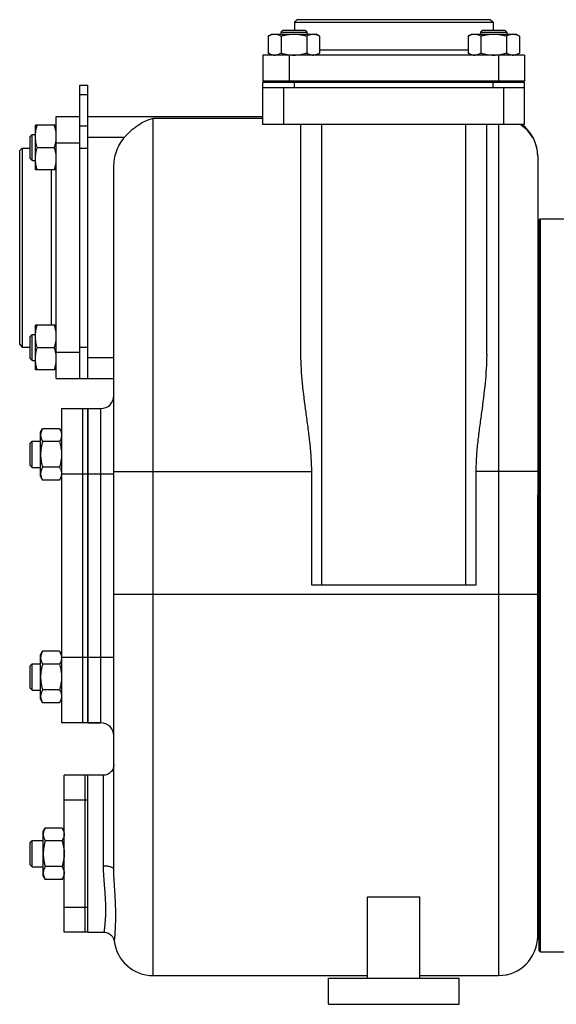
# Model space of a CAD drawing. Units: millimetres. Extents: x -1169 to 1058, y -456 to 924.
# Drawn here: x -1169 to -963, y 22 to 398 of the extents above; entities that cross this region are included whole.
import ezdxf

# ---------------------------------------------------------------- set-up
doc = ezdxf.new("R2010")
doc.units = ezdxf.units.MM
doc.header["$LTSCALE"] = 19.36
doc.layers.get('0').update_dxf_attribs({"linetype": 'CONTINUOUS'})
doc.layers.add('02___PRT_ALL_AXES', color=7, linetype='CONTINUOUS')
doc.layers.add('3_ALL_AXES', color=7, linetype='CONTINUOUS')

msp = doc.modelspace()

# ---------------------------------------------------------------- linework, layer by layer
at = {"color": 7, "linetype": 'CONTINUOUS'}
for p, q in [((-1062.53, 397.86), (-1063.53, 396.86)), ((-1063.53, 396.86), (-1063.53, 393.86)), ((-1063.53, 396.86), (-987.53, 396.86)), ((-988.53, 397.86), (-1062.53, 397.86)), ((-988.53, 397.86), (-987.53, 396.86)), ((-987.53, 396.86), (-987.53, 393.86)), ((-1073.53, 391.6), (-1072.21, 392.36)), ((-1073.53, 391.6), (-1073.53, 385.12)), ((-1072.21, 392.36), (-1055.21, 392.36)), ((-1067.96, 393.86), (-1068.71, 393.11)), ((-1068.71, 393.11), (-1068.71, 392.36)), ((-1068.71, 393.11), (-1058.71, 393.11)), ((-1068.62, 391.6), (-1068.62, 385.12)), ((-1067.96, 393.86), (-1059.46, 393.86)), ((-1059.46, 393.86), (-1058.71, 393.11)), ((-1058.81, 391.6), (-1058.81, 385.12)), ((-1058.71, 393.11), (-1058.71, 392.36)), ((-1053.9, 391.6), (-1055.21, 392.36)), ((-1053.9, 391.6), (-1053.9, 385.12)), ((-997.16, 391.6), (-995.85, 392.36)), ((-997.16, 391.6), (-997.16, 385.12)), ((-995.85, 392.36), (-978.85, 392.36)), ((-991.6, 393.86), (-992.35, 393.11)), ((-992.35, 393.11), (-992.35, 392.36)), ((-992.35, 393.11), (-982.35, 393.11)), ((-992.25, 391.6), (-992.25, 385.12)), ((-991.6, 393.86), (-983.1, 393.86)), ((-983.1, 393.86), (-982.35, 393.11)), ((-982.44, 391.6), (-982.44, 385.12)), ((-982.35, 393.11), (-982.35, 392.36)), ((-977.53, 391.6), (-978.85, 392.36)), ((-977.53, 391.6), (-977.53, 385.12)), ((-1075.53, 384.36), (-1075.53, 374.36)), ((-975.53, 384.36), (-1075.53, 384.36)), ((-1072.21, 384.36), (-1073.53, 385.12)), ((-1055.21, 384.36), (-1053.9, 385.12)), ((-995.85, 384.36), (-997.16, 385.12)), ((-978.85, 384.36), (-977.53, 385.12)), ((-975.53, 384.36), (-975.53, 374.36)), ((-1145.53, 372.86), (-1142.53, 372.86)), ((-1142.53, 260.86), (-1142.53, 372.86)), ((-975.53, 374.36), (-1075.53, 374.36)), ((-1075.53, 357.86), (-1075.53, 373.86)), ((-975.53, 373.86), (-1075.53, 373.86)), ((-1072.53, 374.36), (-1072.53, 373.86)), ((-1069.21, 374.36), (-1069.21, 373.86)), ((-1058.21, 374.36), (-1058.21, 373.86)), ((-992.85, 374.36), (-992.85, 373.86)), ((-981.85, 374.36), (-981.85, 373.86)), ((-978.53, 374.36), (-978.53, 373.86)), ((-975.53, 357.86), (-975.53, 373.86)), ((-975.53, 371.86), (-1075.53, 371.86)), ((-1162.53, 340.55), (-1162.53, 357.55)), ((-1154.53, 357.55), (-1162.53, 357.55)), ((-1154.53, 260.86), (-1154.53, 360.86)), ((-1154.53, 360.86), (-1145.53, 360.86)), ((-1145.53, 348.86), (-1145.53, 360.17)), ((-1142.53, 360.86), (-1075.53, 360.86)), ((-975.53, 357.86), (-1075.53, 357.86)), ((-1061.03, 269.96), (-1061.03, 357.86)), ((-990.03, 269.96), (-990.03, 357.86)), ((-1164.53, 353.3), (-1163.78, 354.05)), ((-1163.78, 344.05), (-1163.78, 354.05)), ((-1163.78, 354.05), (-1162.53, 354.05)), ((-1164.53, 344.8), (-1164.53, 353.3)), ((-1168.53, 347.86), (-1167.53, 348.86)), ((-1168.53, 273.86), (-1168.53, 347.86)), ((-1167.53, 348.86), (-1167.53, 272.86)), ((-1167.53, 348.86), (-1164.53, 348.86)), ((-1161.77, 349.05), (-1155.29, 349.05)), ((-1164.53, 344.8), (-1163.78, 344.05)), ((-1163.78, 344.05), (-1162.53, 344.05)), ((-970.53, 345.86), (-970.53, 216.43)), ((-1154.53, 340.55), (-1162.53, 340.55)), ((-1132.53, 73.35), (-1132.53, 341.52)), ((-970.03, 321.36), (-969.53, 321.86)), ((-970.03, 321.36), (-970.03, 42.36)), ((-969.53, 321.86), (-969.53, 41.86)), ((-969.53, 321.86), (-958.03, 321.86)), ((-1162.53, 264.18), (-1162.53, 281.18)), ((-1154.53, 281.18), (-1162.53, 281.18)), ((-1164.53, 276.93), (-1163.78, 277.68)), ((-1164.53, 268.43), (-1164.53, 276.93)), ((-1163.78, 267.68), (-1163.78, 277.68)), ((-1163.78, 277.68), (-1162.53, 277.68)), ((-1168.53, 273.86), (-1167.53, 272.86)), ((-1167.53, 272.86), (-1164.53, 272.86)), ((-1161.77, 272.68), (-1155.29, 272.68)), ((-1145.53, 260.86), (-1145.53, 272.86)), ((-1164.53, 268.43), (-1163.78, 267.68)), ((-1163.78, 267.68), (-1162.53, 267.68)), ((-1154.53, 264.18), (-1162.53, 264.18)), ((-1154.53, 260.86), (-1132.53, 260.86)), ((-1142.53, 249.36), (-1137.53, 249.36)), ((-1160.53, 240.36), (-1159.77, 241.68)), ((-1153.29, 241.68), (-1159.77, 241.68)), ((-1153.29, 241.68), (-1152.53, 240.36)), ((-1160.53, 223.36), (-1160.53, 240.36)), ((-1164.53, 236.11), (-1163.78, 236.86)), ((-1164.53, 227.61), (-1164.53, 236.11)), ((-1163.78, 226.86), (-1163.78, 236.86)), ((-1163.78, 236.86), (-1160.53, 236.86)), ((-1153.29, 236.77), (-1159.77, 236.77)), ((-1164.53, 227.61), (-1163.78, 226.86)), ((-1163.78, 226.86), (-1160.53, 226.86)), ((-1153.29, 226.96), (-1159.77, 226.96)), ((-1160.53, 223.36), (-1159.77, 222.05)), ((-1153.29, 222.05), (-1159.77, 222.05)), ((-1153.29, 222.05), (-1152.53, 223.36)), ((-1056.9, 181.86), (-1056.9, 225.37)), ((-994.16, 225.37), (-994.16, 181.86)), ((-994.16, 181.86), (-1056.9, 181.86)), ((-1160.53, 155.36), (-1159.77, 156.68)), ((-1160.53, 138.36), (-1160.53, 155.36)), ((-1153.29, 156.68), (-1159.77, 156.68)), ((-1153.29, 156.68), (-1152.53, 155.36)), ((-1164.53, 151.11), (-1163.78, 151.86)), ((-1164.53, 142.61), (-1164.53, 151.11)), ((-1163.78, 141.86), (-1163.78, 151.86)), ((-1163.78, 151.86), (-1160.53, 151.86)), ((-1153.29, 151.77), (-1159.77, 151.77)), ((-1164.53, 142.61), (-1163.78, 141.86)), ((-1163.78, 141.86), (-1160.53, 141.86)), ((-1153.29, 141.96), (-1159.77, 141.96)), ((-1160.53, 138.36), (-1159.77, 137.05)), ((-1153.29, 137.05), (-1159.77, 137.05)), ((-1153.29, 137.05), (-1152.53, 138.36)), ((-1142.53, 129.36), (-1137.53, 129.36)), ((-1159.53, 87.86), (-1158.77, 89.18)), ((-1159.53, 70.86), (-1159.53, 87.86)), ((-1152.29, 89.18), (-1158.77, 89.18)), ((-1152.29, 89.18), (-1151.53, 87.86)), ((-1164.53, 83.61), (-1163.78, 84.36)), ((-1164.53, 75.11), (-1164.53, 83.61)), ((-1163.78, 74.36), (-1163.78, 84.36)), ((-1163.78, 84.36), (-1159.53, 84.36)), ((-1152.29, 84.27), (-1158.77, 84.27)), ((-1164.53, 75.11), (-1163.78, 74.36)), ((-1163.78, 74.36), (-1159.53, 74.36)), ((-1152.29, 74.46), (-1158.77, 74.46)), ((-1159.53, 70.86), (-1158.77, 69.55)), ((-1152.29, 69.55), (-1158.77, 69.55)), ((-1152.29, 69.55), (-1151.53, 70.86)), ((-1035.53, 31.86), (-1035.53, 62.87)), ((-1035.53, 62.87), (-1015.53, 62.87)), ((-1015.53, 31.86), (-1015.53, 62.87)), ((-1136.32, 49.36), (-1136.32, 49.36)), ((-1132.43, 46.15), (-1132.43, 46.14)), ((-1132.43, 46.14), (-1132.43, 46.14)), ((-970.03, 42.36), (-969.53, 41.86)), ((-969.53, 41.86), (-958.03, 41.86)), ((-1117.53, 32.86), (-1035.53, 32.86)), ((-1015.53, 32.86), (-985.53, 32.86))]:
    msp.add_line(p, q, dxfattribs=at)
at = {"color": 9, "linetype": 'CONTINUOUS'}
for p, q in [((-1065.53, 384.36), (-1065.53, 374.36)), ((-1053.9, 386.36), (-997.16, 386.36)), ((-985.53, 384.36), (-985.53, 374.36)), ((-1063.53, 371.86), (-1063.53, 373.86)), ((-987.53, 371.86), (-987.53, 373.86)), ((-1145.53, 369.35), (-1142.53, 369.35)), ((-1067.53, 357.86), (-1067.53, 371.86)), ((-983.53, 357.86), (-983.53, 371.86)), ((-1145.53, 357.35), (-1142.53, 357.35)), ((-1117.53, 32.86), (-1117.53, 360.28)), ((-1117.53, 360.28), (-1075.53, 360.28)), ((-1053.03, 181.86), (-1053.03, 357.86)), ((-998.03, 181.86), (-998.03, 357.86)), ((-985.53, 357.86), (-985.53, 32.86)), ((-1154.53, 350.86), (-1145.53, 350.86)), ((-1128.53, 352.86), (-1142.53, 352.86)), ((-1145.53, 348.86), (-1142.53, 348.86)), ((-1156.53, 340.55), (-1156.53, 281.18)), ((-1154.53, 270.86), (-1145.53, 270.86)), ((-1145.53, 272.86), (-1142.53, 272.86)), ((-1142.53, 268.86), (-1132.53, 268.86)), ((-1137.53, 129.36), (-1137.53, 249.36)), ((-1132.53, 224.36), (-1142.53, 224.36)), ((-1132.53, 225.37), (-1056.9, 225.37)), ((-970.53, 225.37), (-994.16, 225.37)), ((-970.53, 178.36), (-1132.53, 178.36)), ((-1132.53, 154.36), (-1142.53, 154.36)), ((-1136.53, 74.65), (-1136.53, 109.36))]:
    msp.add_line(p, q, dxfattribs=at)
at = {"color": 3, "linetype": 'CONTINUOUS'}
for p, q in [((-1145.53, 360.17), (-1145.53, 372.86)), ((-1145.53, 272.86), (-1145.53, 348.86))]:
    msp.add_line(p, q, dxfattribs=at)
at = {"color": 7, "linetype": 'CONTINUOUS'}
for points in [[(-1132.53, 113.36), (-1132.56, 112.9), (-1132.64, 112.44), (-1132.77, 111.99), (-1132.96, 111.56), (-1133.19, 111.16), (-1133.47, 110.79), (-1133.79, 110.45), (-1134.15, 110.15), (-1134.54, 109.89), (-1134.96, 109.68), (-1135.4, 109.53), (-1135.85, 109.42), (-1136.32, 109.37), (-1136.53, 109.36)], [(-1136.32, 49.36), (-1135.96, 49.35), (-1135.47, 49.27), (-1135.03, 49.15), (-1134.62, 48.99), (-1134.25, 48.79), (-1133.92, 48.56), (-1133.62, 48.31), (-1133.36, 48.05), (-1133.14, 47.78), (-1132.96, 47.52), (-1132.81, 47.27), (-1132.7, 47.04), (-1132.62, 46.85), (-1132.56, 46.68), (-1132.52, 46.55), (-1132.49, 46.44), (-1132.47, 46.36), (-1132.45, 46.29), (-1132.44, 46.24), (-1132.44, 46.2), (-1132.43, 46.17), (-1132.43, 46.15)]]:
    msp.add_lwpolyline(points, dxfattribs=at)
at = {"color": 9, "linetype": 'CONTINUOUS'}
msp.add_arc((-985.31, 345.22), 15.01, 52.5317, 57.4091, dxfattribs=at)
at = {"color": 7, "linetype": 'CONTINUOUS'}
for centre, radius, start, end in [((-985.53, 345.86), 15, 0, 53.1819), ((-1137.53, 254.36), 5, 270, 360), ((-1156.21, 224.5), 3.69, 357.8422, 359.9987), ((-1156.21, 154.23), 3.68, 0.0014, 2.1581), ((-1137.53, 124.36), 5, 0, 90), ((-1117.53, 47.86), 15, 186.8443, 270), ((-985.53, 47.86), 15, 270, 0)]:
    msp.add_arc(centre, radius, start, end, dxfattribs=at)
for points, knots in [([(-1073.53, 391.6), (-1073.33, 391.72), (-1072.94, 391.93), (-1072.42, 392.13), (-1072.01, 392.25), (-1071.7, 392.32), (-1071.39, 392.36), (-1071.18, 392.36), (-1071.07, 392.36)], [0, 0, 0, 0, 0.26155, 0.514311, 0.637719, 0.759483, 0.880056, 1, 1, 1, 1]), ([(-1071.07, 392.36), (-1070.97, 392.36), (-1070.76, 392.36), (-1070.45, 392.32), (-1070.14, 392.25), (-1069.73, 392.13), (-1069.21, 391.93), (-1068.82, 391.72), (-1068.62, 391.6)], [0, 0, 0, 0, 0.119944, 0.240516, 0.36228, 0.485687, 0.738449, 1, 1, 1, 1]), ([(-1068.62, 391.6), (-1068.22, 391.72), (-1067.42, 391.93), (-1066.2, 392.17), (-1064.96, 392.33), (-1064.13, 392.36), (-1063.71, 392.36)], [0, 0, 0, 0, 0.250017, 0.500021, 0.750014, 1, 1, 1, 1]), ([(-1063.71, 392.36), (-1063.3, 392.36), (-1062.47, 392.33), (-1061.23, 392.17), (-1060.01, 391.93), (-1059.2, 391.72), (-1058.81, 391.6)], [0, 0, 0, 0, 0.249984, 0.499977, 0.749982, 1, 1, 1, 1]), ([(-1058.81, 391.6), (-1058.61, 391.72), (-1058.21, 391.93), (-1057.7, 392.13), (-1057.29, 392.25), (-1056.98, 392.32), (-1056.66, 392.36), (-1056.46, 392.36), (-1056.35, 392.36)], [0, 0, 0, 0, 0.26155, 0.514311, 0.637719, 0.759483, 0.880056, 1, 1, 1, 1]), ([(-1056.35, 392.36), (-1056.25, 392.36), (-1056.04, 392.36), (-1055.73, 392.32), (-1055.42, 392.25), (-1055, 392.13), (-1054.49, 391.93), (-1054.09, 391.72), (-1053.9, 391.6)], [0, 0, 0, 0, 0.119944, 0.240516, 0.36228, 0.485687, 0.738449, 1, 1, 1, 1]), ([(-997.16, 391.6), (-996.96, 391.72), (-996.57, 391.93), (-996.06, 392.13), (-995.64, 392.25), (-995.33, 392.32), (-995.02, 392.36), (-994.81, 392.36), (-994.71, 392.36)], [0, 0, 0, 0, 0.26155, 0.514311, 0.637719, 0.759483, 0.880056, 1, 1, 1, 1]), ([(-994.71, 392.36), (-994.6, 392.36), (-994.39, 392.36), (-994.08, 392.32), (-993.77, 392.25), (-993.36, 392.13), (-992.84, 391.93), (-992.45, 391.72), (-992.25, 391.6)], [0, 0, 0, 0, 0.119944, 0.240516, 0.36228, 0.485687, 0.738449, 1, 1, 1, 1]), ([(-992.25, 391.6), (-991.85, 391.72), (-991.05, 391.93), (-989.83, 392.17), (-988.59, 392.33), (-987.76, 392.36), (-987.35, 392.36)], [0, 0, 0, 0, 0.250017, 0.500021, 0.750014, 1, 1, 1, 1]), ([(-987.35, 392.36), (-986.93, 392.36), (-986.1, 392.33), (-984.86, 392.17), (-983.64, 391.93), (-982.84, 391.72), (-982.44, 391.6)], [0, 0, 0, 0, 0.249984, 0.499977, 0.749982, 1, 1, 1, 1]), ([(-982.44, 391.6), (-982.24, 391.72), (-981.85, 391.93), (-981.33, 392.13), (-980.92, 392.25), (-980.61, 392.32), (-980.3, 392.36), (-980.09, 392.36), (-979.98, 392.36)], [0, 0, 0, 0, 0.26155, 0.514311, 0.637719, 0.759483, 0.880056, 1, 1, 1, 1]), ([(-979.98, 392.36), (-979.88, 392.36), (-979.67, 392.36), (-979.36, 392.32), (-979.05, 392.25), (-978.64, 392.13), (-978.12, 391.93), (-977.73, 391.72), (-977.53, 391.6)], [0, 0, 0, 0, 0.119944, 0.240516, 0.36228, 0.485687, 0.738449, 1, 1, 1, 1]), ([(-1073.53, 385.12), (-1073.33, 385.01), (-1072.94, 384.8), (-1072.42, 384.6), (-1072.01, 384.48), (-1071.7, 384.41), (-1071.39, 384.37), (-1071.18, 384.36), (-1071.07, 384.36)], [0, 0, 0, 0, 0.26155, 0.514311, 0.637719, 0.759483, 0.880056, 1, 1, 1, 1]), ([(-1071.07, 384.36), (-1070.97, 384.36), (-1070.76, 384.37), (-1070.45, 384.41), (-1070.14, 384.48), (-1069.73, 384.6), (-1069.21, 384.8), (-1068.82, 385.01), (-1068.62, 385.12)], [0, 0, 0, 0, 0.119944, 0.240516, 0.36228, 0.485687, 0.738449, 1, 1, 1, 1]), ([(-1068.62, 385.12), (-1068.22, 385.01), (-1067.42, 384.8), (-1066.2, 384.55), (-1064.96, 384.4), (-1064.13, 384.36), (-1063.71, 384.36)], [0, 0, 0, 0, 0.250017, 0.500021, 0.750014, 1, 1, 1, 1]), ([(-1063.71, 384.36), (-1063.3, 384.36), (-1062.47, 384.4), (-1061.23, 384.55), (-1060.01, 384.8), (-1059.2, 385.01), (-1058.81, 385.12)], [0, 0, 0, 0, 0.249984, 0.499977, 0.749982, 1, 1, 1, 1]), ([(-1058.81, 385.12), (-1058.61, 385.01), (-1058.21, 384.8), (-1057.7, 384.6), (-1057.29, 384.48), (-1056.98, 384.41), (-1056.66, 384.37), (-1056.46, 384.36), (-1056.35, 384.36)], [0, 0, 0, 0, 0.26155, 0.514311, 0.637719, 0.759483, 0.880056, 1, 1, 1, 1]), ([(-1056.35, 384.36), (-1056.25, 384.36), (-1056.04, 384.37), (-1055.73, 384.41), (-1055.42, 384.48), (-1055, 384.6), (-1054.49, 384.8), (-1054.09, 385.01), (-1053.9, 385.12)], [0, 0, 0, 0, 0.119944, 0.240516, 0.36228, 0.485687, 0.738449, 1, 1, 1, 1]), ([(-997.16, 385.12), (-996.96, 385.01), (-996.57, 384.8), (-996.06, 384.6), (-995.64, 384.48), (-995.33, 384.41), (-995.02, 384.37), (-994.81, 384.36), (-994.71, 384.36)], [0, 0, 0, 0, 0.26155, 0.514311, 0.637719, 0.759483, 0.880056, 1, 1, 1, 1]), ([(-994.71, 384.36), (-994.6, 384.36), (-994.39, 384.37), (-994.08, 384.41), (-993.77, 384.48), (-993.36, 384.6), (-992.84, 384.8), (-992.45, 385.01), (-992.25, 385.12)], [0, 0, 0, 0, 0.119944, 0.240516, 0.36228, 0.485687, 0.738449, 1, 1, 1, 1]), ([(-992.25, 385.12), (-991.85, 385.01), (-991.05, 384.8), (-989.83, 384.55), (-988.59, 384.4), (-987.76, 384.36), (-987.35, 384.36)], [0, 0, 0, 0, 0.250017, 0.500021, 0.750014, 1, 1, 1, 1]), ([(-987.35, 384.36), (-986.93, 384.36), (-986.1, 384.4), (-984.86, 384.55), (-983.64, 384.8), (-982.84, 385.01), (-982.44, 385.12)], [0, 0, 0, 0, 0.249984, 0.499977, 0.749982, 1, 1, 1, 1]), ([(-982.44, 385.12), (-982.24, 385.01), (-981.85, 384.8), (-981.33, 384.6), (-980.92, 384.48), (-980.61, 384.41), (-980.3, 384.37), (-980.09, 384.36), (-979.98, 384.36)], [0, 0, 0, 0, 0.26155, 0.514311, 0.637719, 0.759483, 0.880056, 1, 1, 1, 1]), ([(-979.98, 384.36), (-979.88, 384.36), (-979.67, 384.37), (-979.36, 384.41), (-979.05, 384.48), (-978.64, 384.6), (-978.12, 384.8), (-977.73, 385.01), (-977.53, 385.12)], [0, 0, 0, 0, 0.119944, 0.240516, 0.36228, 0.485687, 0.738449, 1, 1, 1, 1]), ([(-1162.53, 353.3), (-1162.53, 353.66), (-1162.49, 354.38), (-1162.34, 355.45), (-1162.1, 356.51), (-1161.88, 357.2), (-1161.77, 357.55)], [0, 0, 0, 0, 0.248843, 0.498242, 0.748576, 1, 1, 1, 1]), ([(-1154.53, 353.3), (-1154.53, 353.66), (-1154.56, 354.38), (-1154.72, 355.45), (-1154.96, 356.51), (-1155.17, 357.2), (-1155.29, 357.55)], [0, 0, 0, 0, 0.248843, 0.498242, 0.748576, 1, 1, 1, 1]), ([(-1128.53, 352.86), (-1127.76, 353.78), (-1126.11, 355.48), (-1122.57, 358.24), (-1119.57, 359.71), (-1117.53, 360.28)], [0, 0, 0, 0, 0.268481, 0.526351, 1, 1, 1, 1]), ([(-1161.77, 349.05), (-1161.88, 349.39), (-1162.1, 350.09), (-1162.34, 351.15), (-1162.49, 352.22), (-1162.53, 352.94), (-1162.53, 353.3)], [0, 0, 0, 0, 0.251423, 0.501757, 0.751155, 1, 1, 1, 1]), ([(-1155.29, 349.05), (-1155.17, 349.39), (-1154.96, 350.09), (-1154.72, 351.15), (-1154.56, 352.22), (-1154.53, 352.94), (-1154.53, 353.3)], [0, 0, 0, 0, 0.251423, 0.501757, 0.751155, 1, 1, 1, 1]), ([(-1132.53, 341.52), (-1132.53, 343.56), (-1131.87, 347.66), (-1129.84, 351.31), (-1128.53, 352.86)], [0, 0, 0, 0, 0.500299, 1, 1, 1, 1]), ([(-1162.53, 344.8), (-1162.53, 345.16), (-1162.49, 345.88), (-1162.34, 346.95), (-1162.1, 348.01), (-1161.88, 348.7), (-1161.77, 349.05)], [0, 0, 0, 0, 0.248843, 0.498242, 0.748576, 1, 1, 1, 1]), ([(-1154.53, 344.8), (-1154.53, 345.16), (-1154.56, 345.88), (-1154.72, 346.95), (-1154.96, 348.01), (-1155.17, 348.7), (-1155.29, 349.05)], [0, 0, 0, 0, 0.248843, 0.498242, 0.748576, 1, 1, 1, 1]), ([(-1161.77, 340.55), (-1161.88, 340.89), (-1162.1, 341.59), (-1162.34, 342.65), (-1162.49, 343.72), (-1162.53, 344.44), (-1162.53, 344.8)], [0, 0, 0, 0, 0.251423, 0.501757, 0.751155, 1, 1, 1, 1]), ([(-1155.29, 340.55), (-1155.17, 340.89), (-1154.96, 341.59), (-1154.72, 342.65), (-1154.56, 343.72), (-1154.53, 344.44), (-1154.53, 344.8)], [0, 0, 0, 0, 0.251423, 0.501757, 0.751155, 1, 1, 1, 1]), ([(-1162.53, 276.93), (-1162.53, 277.29), (-1162.49, 278.01), (-1162.34, 279.08), (-1162.1, 280.14), (-1161.88, 280.84), (-1161.77, 281.18)], [0, 0, 0, 0, 0.248843, 0.498242, 0.748576, 1, 1, 1, 1]), ([(-1154.53, 276.93), (-1154.53, 277.29), (-1154.56, 278.01), (-1154.72, 279.08), (-1154.96, 280.14), (-1155.17, 280.84), (-1155.29, 281.18)], [0, 0, 0, 0, 0.248843, 0.498242, 0.748576, 1, 1, 1, 1]), ([(-1161.77, 272.68), (-1161.88, 273.03), (-1162.1, 273.72), (-1162.34, 274.78), (-1162.49, 275.85), (-1162.53, 276.57), (-1162.53, 276.93)], [0, 0, 0, 0, 0.251423, 0.501757, 0.751155, 1, 1, 1, 1]), ([(-1155.29, 272.68), (-1155.17, 273.03), (-1154.96, 273.72), (-1154.72, 274.78), (-1154.56, 275.85), (-1154.53, 276.57), (-1154.53, 276.93)], [0, 0, 0, 0, 0.251423, 0.501757, 0.751155, 1, 1, 1, 1]), ([(-1162.53, 268.43), (-1162.53, 268.79), (-1162.49, 269.51), (-1162.34, 270.58), (-1162.1, 271.64), (-1161.88, 272.34), (-1161.77, 272.68)], [0, 0, 0, 0, 0.248843, 0.498242, 0.748576, 1, 1, 1, 1]), ([(-1154.53, 268.43), (-1154.53, 268.79), (-1154.56, 269.51), (-1154.72, 270.58), (-1154.96, 271.64), (-1155.17, 272.34), (-1155.29, 272.68)], [0, 0, 0, 0, 0.248843, 0.498242, 0.748576, 1, 1, 1, 1]), ([(-1161.77, 264.18), (-1161.88, 264.53), (-1162.1, 265.22), (-1162.34, 266.28), (-1162.49, 267.35), (-1162.53, 268.07), (-1162.53, 268.43)], [0, 0, 0, 0, 0.251423, 0.501757, 0.751155, 1, 1, 1, 1]), ([(-1155.29, 264.18), (-1155.17, 264.53), (-1154.96, 265.22), (-1154.72, 266.28), (-1154.56, 267.35), (-1154.53, 268.07), (-1154.53, 268.43)], [0, 0, 0, 0, 0.251423, 0.501757, 0.751155, 1, 1, 1, 1]), ([(-1056.9, 225.37), (-1056.9, 227.27), (-1057.04, 231.06), (-1057.58, 236.72), (-1058.3, 242.33), (-1059.33, 249.75), (-1060.53, 258.93), (-1061.03, 266.31), (-1061.03, 269.96)], [0, 0, 0, 0, 0.126997, 0.25382, 0.380245, 0.506108, 0.755366, 1, 1, 1, 1]), ([(-990.03, 269.96), (-990.03, 266.31), (-990.53, 258.93), (-991.73, 249.75), (-992.76, 242.33), (-993.48, 236.72), (-994.01, 231.06), (-994.16, 227.27), (-994.16, 225.37)], [0, 0, 0, 0, 0.244634, 0.493892, 0.619755, 0.746181, 0.873003, 1, 1, 1, 1]), ([(-1159.77, 241.68), (-1159.88, 241.48), (-1160.09, 241.09), (-1160.3, 240.57), (-1160.42, 240.16), (-1160.48, 239.85), (-1160.52, 239.54), (-1160.53, 239.33), (-1160.53, 239.23)], [0, 0, 0, 0, 0.26155, 0.514311, 0.637719, 0.759483, 0.880056, 1, 1, 1, 1]), ([(-1153.29, 241.68), (-1153.18, 241.48), (-1152.97, 241.09), (-1152.76, 240.57), (-1152.64, 240.16), (-1152.58, 239.85), (-1152.54, 239.54), (-1152.53, 239.33), (-1152.53, 239.23)], [0, 0, 0, 0, 0.26155, 0.514311, 0.637719, 0.759483, 0.880056, 1, 1, 1, 1]), ([(-1160.53, 239.23), (-1160.53, 239.12), (-1160.52, 238.91), (-1160.48, 238.6), (-1160.42, 238.29), (-1160.3, 237.88), (-1160.09, 237.36), (-1159.88, 236.97), (-1159.77, 236.77)], [0, 0, 0, 0, 0.119944, 0.240516, 0.36228, 0.485687, 0.738449, 1, 1, 1, 1]), ([(-1152.53, 239.23), (-1152.53, 239.12), (-1152.54, 238.91), (-1152.58, 238.6), (-1152.64, 238.29), (-1152.76, 237.88), (-1152.97, 237.36), (-1153.18, 236.97), (-1153.29, 236.77)], [0, 0, 0, 0, 0.119944, 0.240516, 0.36228, 0.485687, 0.738449, 1, 1, 1, 1]), ([(-1159.77, 236.77), (-1159.89, 236.37), (-1160.1, 235.57), (-1160.34, 234.35), (-1160.49, 233.11), (-1160.53, 232.28), (-1160.53, 231.86)], [0, 0, 0, 0, 0.250017, 0.500021, 0.750014, 1, 1, 1, 1]), ([(-1153.29, 236.77), (-1153.17, 236.37), (-1152.96, 235.57), (-1152.72, 234.35), (-1152.56, 233.11), (-1152.53, 232.28), (-1152.53, 231.86)], [0, 0, 0, 0, 0.250017, 0.500021, 0.750014, 1, 1, 1, 1]), ([(-1160.53, 231.86), (-1160.53, 231.45), (-1160.49, 230.62), (-1160.34, 229.38), (-1160.1, 228.16), (-1159.89, 227.36), (-1159.77, 226.96)], [0, 0, 0, 0, 0.249984, 0.499977, 0.749982, 1, 1, 1, 1]), ([(-1152.53, 231.86), (-1152.53, 231.45), (-1152.56, 230.62), (-1152.72, 229.38), (-1152.96, 228.16), (-1153.17, 227.36), (-1153.29, 226.96)], [0, 0, 0, 0, 0.249984, 0.499977, 0.749982, 1, 1, 1, 1]), ([(-1159.77, 226.96), (-1159.88, 226.76), (-1160.09, 226.37), (-1160.3, 225.85), (-1160.42, 225.44), (-1160.48, 225.13), (-1160.52, 224.82), (-1160.53, 224.61), (-1160.53, 224.5)], [0, 0, 0, 0, 0.26155, 0.514311, 0.637719, 0.759483, 0.880056, 1, 1, 1, 1]), ([(-1153.29, 226.96), (-1153.18, 226.76), (-1152.97, 226.37), (-1152.76, 225.85), (-1152.64, 225.44), (-1152.58, 225.13), (-1152.54, 224.82), (-1152.53, 224.61), (-1152.53, 224.5)], [0, 0, 0, 0, 0.26155, 0.514311, 0.637719, 0.759483, 0.880056, 1, 1, 1, 1]), ([(-1160.53, 224.5), (-1160.53, 224.4), (-1160.52, 224.19), (-1160.48, 223.88), (-1160.42, 223.57), (-1160.3, 223.15), (-1160.09, 222.64), (-1159.88, 222.25), (-1159.77, 222.05)], [0, 0, 0, 0, 0.119944, 0.240516, 0.36228, 0.485687, 0.738449, 1, 1, 1, 1]), ([(-1152.53, 224.36), (-1152.54, 224.27), (-1152.55, 224.07), (-1152.61, 223.68), (-1152.75, 223.18), (-1152.98, 222.61), (-1153.18, 222.23), (-1153.29, 222.05)], [0, 0, 0, 0, 0.119854, 0.240516, 0.485902, 0.738804, 1, 1, 1, 1]), ([(-1159.77, 156.68), (-1159.88, 156.48), (-1160.09, 156.09), (-1160.3, 155.57), (-1160.42, 155.16), (-1160.48, 154.85), (-1160.52, 154.54), (-1160.53, 154.33), (-1160.53, 154.23)], [0, 0, 0, 0, 0.26155, 0.514311, 0.637719, 0.759483, 0.880056, 1, 1, 1, 1]), ([(-1160.53, 154.23), (-1160.53, 154.12), (-1160.52, 153.91), (-1160.48, 153.6), (-1160.42, 153.29), (-1160.3, 152.88), (-1160.09, 152.36), (-1159.88, 151.97), (-1159.77, 151.77)], [0, 0, 0, 0, 0.119944, 0.240516, 0.36228, 0.485687, 0.738449, 1, 1, 1, 1]), ([(-1153.29, 156.68), (-1153.18, 156.49), (-1152.98, 156.12), (-1152.75, 155.54), (-1152.61, 155.05), (-1152.55, 154.66), (-1152.54, 154.46), (-1152.53, 154.36)], [0, 0, 0, 0, 0.261195, 0.514096, 0.759482, 0.880144, 1, 1, 1, 1]), ([(-1152.53, 154.23), (-1152.53, 154.12), (-1152.54, 153.91), (-1152.58, 153.6), (-1152.64, 153.29), (-1152.76, 152.88), (-1152.97, 152.36), (-1153.18, 151.97), (-1153.29, 151.77)], [0, 0, 0, 0, 0.119944, 0.240516, 0.36228, 0.485687, 0.738449, 1, 1, 1, 1]), ([(-1159.77, 151.77), (-1159.89, 151.37), (-1160.1, 150.57), (-1160.34, 149.35), (-1160.49, 148.11), (-1160.53, 147.28), (-1160.53, 146.86)], [0, 0, 0, 0, 0.250017, 0.500021, 0.750014, 1, 1, 1, 1]), ([(-1153.29, 151.77), (-1153.17, 151.37), (-1152.96, 150.57), (-1152.72, 149.35), (-1152.56, 148.11), (-1152.53, 147.28), (-1152.53, 146.86)], [0, 0, 0, 0, 0.250017, 0.500021, 0.750014, 1, 1, 1, 1]), ([(-1160.53, 146.86), (-1160.53, 146.45), (-1160.49, 145.62), (-1160.34, 144.38), (-1160.1, 143.16), (-1159.89, 142.36), (-1159.77, 141.96)], [0, 0, 0, 0, 0.249984, 0.499977, 0.749982, 1, 1, 1, 1]), ([(-1152.53, 146.86), (-1152.53, 146.45), (-1152.56, 145.62), (-1152.72, 144.38), (-1152.96, 143.16), (-1153.17, 142.36), (-1153.29, 141.96)], [0, 0, 0, 0, 0.249984, 0.499977, 0.749982, 1, 1, 1, 1]), ([(-1159.77, 141.96), (-1159.88, 141.76), (-1160.09, 141.37), (-1160.3, 140.85), (-1160.42, 140.44), (-1160.48, 140.13), (-1160.52, 139.82), (-1160.53, 139.61), (-1160.53, 139.5)], [0, 0, 0, 0, 0.26155, 0.514311, 0.637719, 0.759483, 0.880056, 1, 1, 1, 1]), ([(-1160.53, 139.5), (-1160.53, 139.4), (-1160.52, 139.19), (-1160.48, 138.88), (-1160.42, 138.57), (-1160.3, 138.15), (-1160.09, 137.64), (-1159.88, 137.25), (-1159.77, 137.05)], [0, 0, 0, 0, 0.119944, 0.240516, 0.36228, 0.485687, 0.738449, 1, 1, 1, 1]), ([(-1153.29, 141.96), (-1153.18, 141.76), (-1152.97, 141.37), (-1152.76, 140.85), (-1152.64, 140.44), (-1152.58, 140.13), (-1152.54, 139.82), (-1152.53, 139.61), (-1152.53, 139.5)], [0, 0, 0, 0, 0.26155, 0.514311, 0.637719, 0.759483, 0.880056, 1, 1, 1, 1]), ([(-1152.53, 139.5), (-1152.53, 139.4), (-1152.54, 139.19), (-1152.58, 138.88), (-1152.64, 138.57), (-1152.76, 138.15), (-1152.97, 137.64), (-1153.18, 137.25), (-1153.29, 137.05)], [0, 0, 0, 0, 0.119944, 0.240516, 0.36228, 0.485687, 0.738449, 1, 1, 1, 1]), ([(-1158.77, 89.18), (-1158.88, 88.98), (-1159.09, 88.59), (-1159.3, 88.07), (-1159.42, 87.66), (-1159.48, 87.35), (-1159.52, 87.04), (-1159.53, 86.83), (-1159.53, 86.73)], [0, 0, 0, 0, 0.26155, 0.514311, 0.637719, 0.759483, 0.880056, 1, 1, 1, 1]), ([(-1159.53, 86.73), (-1159.53, 86.62), (-1159.52, 86.41), (-1159.48, 86.1), (-1159.42, 85.79), (-1159.3, 85.38), (-1159.09, 84.86), (-1158.88, 84.47), (-1158.77, 84.27)], [0, 0, 0, 0, 0.119944, 0.240516, 0.36228, 0.485687, 0.738449, 1, 1, 1, 1]), ([(-1152.29, 89.18), (-1152.18, 88.98), (-1151.97, 88.59), (-1151.76, 88.07), (-1151.64, 87.66), (-1151.58, 87.35), (-1151.54, 87.04), (-1151.53, 86.83), (-1151.53, 86.73)], [0, 0, 0, 0, 0.26155, 0.514311, 0.637719, 0.759483, 0.880056, 1, 1, 1, 1]), ([(-1151.53, 86.73), (-1151.53, 86.62), (-1151.54, 86.41), (-1151.58, 86.1), (-1151.64, 85.79), (-1151.76, 85.38), (-1151.97, 84.86), (-1152.18, 84.47), (-1152.29, 84.27)], [0, 0, 0, 0, 0.119944, 0.240516, 0.36228, 0.485687, 0.738449, 1, 1, 1, 1]), ([(-1158.77, 84.27), (-1158.89, 83.87), (-1159.1, 83.07), (-1159.34, 81.85), (-1159.49, 80.61), (-1159.53, 79.78), (-1159.53, 79.36)], [0, 0, 0, 0, 0.250017, 0.500021, 0.750014, 1, 1, 1, 1]), ([(-1152.29, 84.27), (-1152.17, 83.87), (-1151.96, 83.07), (-1151.72, 81.85), (-1151.56, 80.61), (-1151.53, 79.78), (-1151.53, 79.36)], [0, 0, 0, 0, 0.250017, 0.500021, 0.750014, 1, 1, 1, 1]), ([(-1159.53, 79.36), (-1159.53, 78.95), (-1159.49, 78.12), (-1159.34, 76.88), (-1159.1, 75.66), (-1158.89, 74.86), (-1158.77, 74.46)], [0, 0, 0, 0, 0.249984, 0.499977, 0.749982, 1, 1, 1, 1]), ([(-1151.53, 79.36), (-1151.53, 78.95), (-1151.56, 78.12), (-1151.72, 76.88), (-1151.96, 75.66), (-1152.17, 74.86), (-1152.29, 74.46)], [0, 0, 0, 0, 0.249984, 0.499977, 0.749982, 1, 1, 1, 1]), ([(-1158.77, 74.46), (-1158.88, 74.26), (-1159.09, 73.87), (-1159.3, 73.35), (-1159.42, 72.94), (-1159.48, 72.63), (-1159.52, 72.32), (-1159.53, 72.11), (-1159.53, 72)], [0, 0, 0, 0, 0.26155, 0.514311, 0.637719, 0.759483, 0.880056, 1, 1, 1, 1]), ([(-1159.53, 72), (-1159.53, 71.9), (-1159.52, 71.69), (-1159.48, 71.38), (-1159.42, 71.07), (-1159.3, 70.65), (-1159.09, 70.14), (-1158.88, 69.75), (-1158.77, 69.55)], [0, 0, 0, 0, 0.119944, 0.240516, 0.36228, 0.485687, 0.738449, 1, 1, 1, 1]), ([(-1152.29, 74.46), (-1152.18, 74.26), (-1151.97, 73.87), (-1151.76, 73.35), (-1151.64, 72.94), (-1151.58, 72.63), (-1151.54, 72.32), (-1151.53, 72.11), (-1151.53, 72)], [0, 0, 0, 0, 0.26155, 0.514311, 0.637719, 0.759483, 0.880056, 1, 1, 1, 1]), ([(-1151.53, 72), (-1151.53, 71.9), (-1151.54, 71.69), (-1151.58, 71.38), (-1151.64, 71.07), (-1151.76, 70.65), (-1151.97, 70.14), (-1152.18, 69.75), (-1152.29, 69.55)], [0, 0, 0, 0, 0.119944, 0.240516, 0.36228, 0.485687, 0.738449, 1, 1, 1, 1]), ([(-1131.94, 50.37), (-1131.79, 53.06), (-1131.73, 57.87), (-1132.08, 63.99), (-1132.41, 68.95), (-1132.53, 71.81), (-1132.53, 73.35)], [0, 0, 0, 0, 0.35103, 0.626331, 0.799352, 1, 1, 1, 1]), ([(-1132.42, 46.08), (-1132.42, 46.05), (-1132.41, 46.01), (-1132.4, 45.97), (-1132.39, 45.95), (-1132.37, 45.94), (-1132.36, 45.96), (-1132.35, 45.98), (-1132.34, 46.01), (-1132.33, 46.05), (-1132.31, 46.13), (-1132.29, 46.26), (-1132.26, 46.46), (-1132.23, 46.7), (-1132.2, 46.98), (-1132.15, 47.46), (-1132.08, 48.18), (-1132.01, 49.21), (-1131.96, 49.96), (-1131.94, 50.37)], [0, 0, 0, 0, 0.019293, 0.025297, 0.029066, 0.03134, 0.034316, 0.039338, 0.046706, 0.056508, 0.068783, 0.100821, 0.142942, 0.195259, 0.257877, 0.330937, 0.509062, 0.731317, 1, 1, 1, 1])]:
    msp.add_open_spline(points, degree=3, knots=knots, dxfattribs=at)
at = {"color": 9, "linetype": 'CONTINUOUS'}
for points, knots in [([(-970.53, 345.86), (-970.53, 346.94), (-970.78, 349.1), (-971.91, 352.18), (-973.71, 354.93), (-975.31, 356.47), (-976.18, 357.14)], [0, 0, 0, 0, 0.247314, 0.495961, 0.746729, 1, 1, 1, 1]), ([(-1136.32, 49.36), (-1136.31, 49.36), (-1136.28, 49.39), (-1136.26, 49.45), (-1136.23, 49.54), (-1136.18, 49.73), (-1136.12, 50.07), (-1136.04, 50.6), (-1135.95, 51.28), (-1135.87, 52.13), (-1135.78, 53.15), (-1135.69, 54.37), (-1135.63, 55.8), (-1135.57, 58.21), (-1135.65, 62.02), (-1135.99, 66.43), (-1136.38, 70.79), (-1136.53, 73.31), (-1136.53, 74.65)], [0, 0, 0, 0, 0.001255, 0.003678, 0.007465, 0.012665, 0.027422, 0.048152, 0.075098, 0.108573, 0.148994, 0.196902, 0.253012, 0.31827, 0.481643, 0.702463, 0.84093, 1, 1, 1, 1]), ([(-1132.53, 73.35), (-1132.53, 73.44), (-1132.6, 73.64), (-1132.85, 73.88), (-1133.23, 74.1), (-1133.73, 74.29), (-1134.33, 74.45), (-1135.27, 74.61), (-1136.02, 74.65), (-1136.53, 74.65)], [0, 0, 0, 0, 0.05983, 0.13526, 0.233028, 0.353746, 0.495291, 0.653787, 1, 1, 1, 1])]:
    msp.add_open_spline(points, degree=3, knots=knots, dxfattribs=at)
at = {"color": 7, "linetype": 'CONTINUOUS'}
msp.add_open_spline([(-1132.43, 46.14), (-1132.43, 46.12), (-1132.42, 46.1), (-1132.42, 46.08)], degree=3, dxfattribs=at)
at = {"layer": '02___PRT_ALL_AXES', "color": 7, "linetype": 'CONTINUOUS'}
for p, q in [((-1142.53, 129.36), (-1142.53, 249.36)), ((-1137.53, 129.36), (-1142.53, 129.36)), ((-1142.53, 108.91), (-1142.53, 109.36)), ((-1136.53, 109.36), (-1142.53, 109.36)), ((-1142.53, 73.86), (-1142.53, 84.86)), ((-1142.53, 49.36), (-1142.53, 49.82)), ((-1142.53, 49.36), (-1136.32, 49.36)), ((-1050.53, 31.86), (-1000.53, 31.86)), ((-1050.53, 21.86), (-1050.53, 31.86)), ((-1000.53, 21.86), (-1000.53, 31.86)), ((-1050.53, 21.86), (-1000.53, 21.86))]:
    msp.add_line(p, q, dxfattribs=at)
at = {"layer": '3_ALL_AXES', "color": 7, "linetype": 'CONTINUOUS'}
for p, q in [((-975.53, 384.36), (-975.53, 374.36)), ((-1154.53, 360.86), (-1145.53, 360.86)), ((-970.53, 316.86), (-970.03, 316.86)), ((-1152.53, 249.36), (-1152.53, 129.36)), ((-1152.53, 249.36), (-1142.53, 249.36)), ((-1144.53, 249.36), (-1144.53, 129.36)), ((-1142.53, 249.36), (-1142.53, 129.36)), ((-970.53, 46.86), (-970.53, 216.43)), ((-1142.53, 129.36), (-1152.53, 129.36)), ((-1151.53, 49.36), (-1151.53, 109.36)), ((-1142.53, 109.36), (-1151.53, 109.36)), ((-1143.53, 49.36), (-1143.53, 109.36)), ((-1142.53, 109.22), (-1142.53, 109.36)), ((-1142.53, 84.02), (-1142.53, 109.09)), ((-1142.53, 49.64), (-1142.53, 74.71)), ((-1142.53, 49.36), (-1151.53, 49.36)), ((-1142.53, 49.36), (-1142.53, 49.5)), ((-970.53, 46.86), (-970.03, 46.86))]:
    msp.add_line(p, q, dxfattribs=at)
at = {"layer": '3_ALL_AXES', "color": 9, "linetype": 'CONTINUOUS'}
for p, q in [((-1142.53, 224.36), (-1152.53, 224.36)), ((-1142.53, 154.36), (-1152.53, 154.36)), ((-1143.53, 99.88), (-1151.53, 99.88)), ((-1142.53, 99.88), (-1143.53, 99.88)), ((-1143.53, 58.85), (-1151.53, 58.85)), ((-1142.53, 58.85), (-1143.53, 58.85))]:
    msp.add_line(p, q, dxfattribs=at)

doc.saveas('drawing.dxf')
